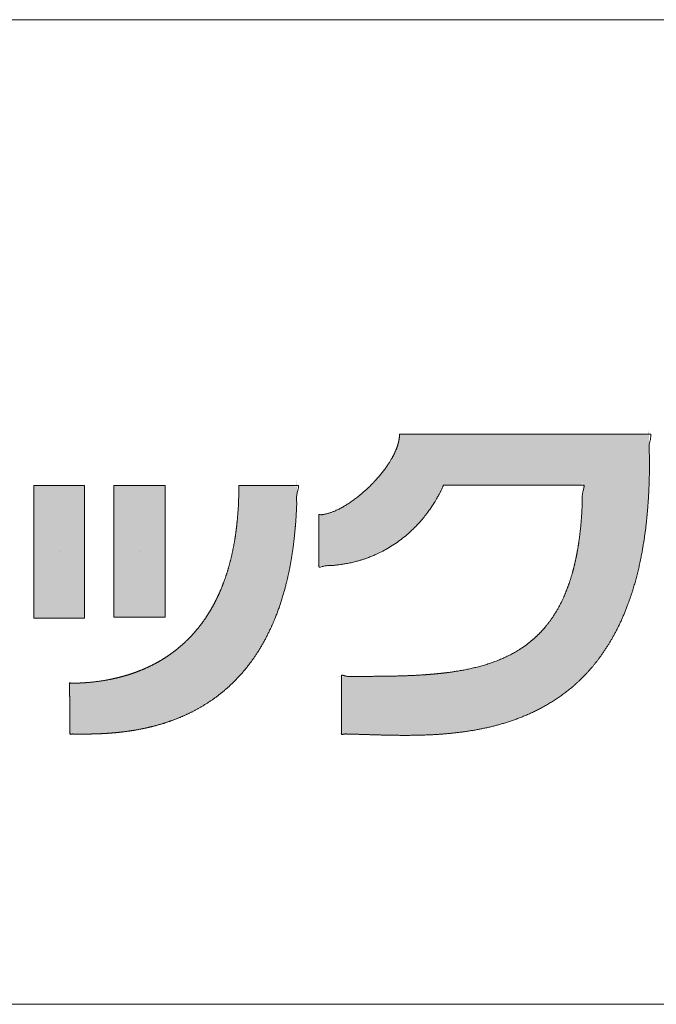
# Model space of a CAD drawing. Units: millimetres. Extents: x 2522 to 2813, y 3174 to 3379.
# Drawn here: x 2771 to 2778, y 3174 to 3184 of the extents above; entities that cross this region are included whole.
import ezdxf

# ---------------------------------------------------------------- set-up
doc = ezdxf.new("R2010")
doc.units = ezdxf.units.MM
doc.layers.add('レイヤ－ 1', color=7, linetype='Continuous', lineweight=18)
doc.layers.add('一般', color=7, linetype='Continuous', lineweight=5)

# ---------------------------------------------------------------- blocks, each defined once
blk = doc.blocks.new('block 3')
at = {"layer": 'レイヤ－ 1'}
blk.add_line((-3358.19, -136.65), (-3358.19, -136.65), dxfattribs=at)
at = {"layer": 'レイヤ－ 1', "flags": 128}
blk.add_lwpolyline([(-3333.33, -201.61), (-3333.33, -71.68), (-3383.06, -71.68), (-3383.06, -201.61), (-3333.33, -201.61)], dxfattribs=at)
at = {"layer": 'レイヤ－ 1', "color": 7, "linetype": 'Continuous'}
blk.add_solid([(-3333.33, -201.61), (-3333.33, -71.68), (-3383.06, -201.61), (-3383.06, -71.68)], dxfattribs=at)
blk = doc.blocks.new('block 4')
at = {"layer": 'レイヤ－ 1'}
blk.add_line((-3279.57, -136.2), (-3279.57, -136.2), dxfattribs=at)
at = {"layer": 'レイヤ－ 1', "flags": 128}
blk.add_lwpolyline([(-3254.48, -200.72), (-3254.48, -71.68), (-3304.66, -71.68), (-3304.66, -200.72), (-3254.48, -200.72)], dxfattribs=at)
at = {"layer": 'レイヤ－ 1', "color": 7, "linetype": 'Continuous'}
blk.add_solid([(-3254.48, -200.72), (-3254.48, -71.68), (-3304.66, -200.72), (-3304.66, -71.68)], dxfattribs=at)
blk = doc.blocks.new('グループ-1')
at = {"layer": 'レイヤ－ 1', "linetype": 'Continuous', "lineweight": 0}
for points in [[(10820.08, -9687.01), (10820.88, -9687.01), (10821.91, -9687.01), (10823.19, -9687.01), (10824.71, -9687.01), (10826.47, -9687.01), (10828.47, -9687.01), (10830.72, -9687.01), (10833.21, -9687.01), (10835.84, -9687.01), (10838.51, -9687.01), (10841.21, -9687.01), (10843.96, -9687.01), (10846.74, -9687.01), (10849.56, -9687.01), (10852.42, -9687.01), (10855.32, -9687.01), (10858.28, -9687.01), (10861.31, -9687.01), (10864.41, -9687.01), (10867.59, -9687.01), (10870.85, -9687.01), (10874.18, -9687.01), (10877.59, -9687.01), (10881.07, -9687.01), (10884.61, -9687.01), (10888.2, -9687.01), (10891.83, -9687.01), (10895.51, -9687.01), (10899.23, -9687.01), (10903, -9687.01), (10906.81, -9687.01), (10910.67, -9687.01), (10914.56, -9687.01), (10918.46, -9687.01), (10922.38, -9687.01), (10926.31, -9687.01), (10930.26, -9687.01), (10934.23, -9687.01), (10938.2, -9687.01), (10942.2, -9687.01), (10946.19, -9687.01), (10950.17, -9687.01), (10954.13, -9687.01), (10958.08, -9687.01), (10962.02, -9687.01), (10965.93, -9687.01), (10969.84, -9687.01), (10973.73, -9687.01), (10977.58, -9687.01), (10981.4, -9687.01), (10985.16, -9687.01), (10988.89, -9687.01), (10992.57, -9687.01), (10996.2, -9687.01), (10999.78, -9687.01), (11003.33, -9687.01), (11006.81, -9687.01), (11010.22, -9687.01), (11013.55, -9687.01), (11016.8, -9687.01), (11019.98, -9687.01), (11023.09, -9687.01), (11026.12, -9687), (11029.07, -9687), (11031.91, -9687), (11034.57, -9687), (11037.06, -9687), (11039.38, -9687), (11041.52, -9687.01), (11043.5, -9687.01), (11045.31, -9687.02), (11046.94, -9687.02), (11048.44, -9687.03), (11049.84, -9687.03), (11051.15, -9687.02), (11052.36, -9687.01), (11053.47, -9686.99), (11054.49, -9686.97), (11055.41, -9686.94), (11056.23, -9686.91), (11056.98, -9686.89), (11057.7, -9686.9), (11058.39, -9686.94), (11059.04, -9687.01), (11059.66, -9687.12), (11060.24, -9687.25), (11060.79, -9687.42), (11061.3, -9687.62), (11061.78, -9687.75), (11062.2, -9687.7), (11062.58, -9687.49), (11062.91, -9687.09), (11063.19, -9686.53), (11063.42, -9685.79), (11063.6, -9684.88), (11063.74, -9683.8), (11063.85, -9683.01), (11063.96, -9683), (11064.07, -9683.75), (11064.18, -9685.28), (11064.29, -9687.57), (11064.39, -9690.64), (11064.49, -9694.48), (11064.6, -9699.08), (11064.68, -9703.98), (11064.75, -9708.68), (11064.78, -9713.2), (11064.79, -9717.52), (11064.77, -9721.65), (11064.72, -9725.59), (11064.65, -9729.33), (11064.55, -9732.89), (11064.43, -9736.34), (11064.28, -9739.77), (11064.12, -9743.19), (11063.94, -9746.6), (11063.74, -9749.99), (11063.51, -9753.37), (11063.27, -9756.73), (11063.01, -9760.07), (11062.7, -9763.59), (11062.32, -9767.44), (11061.86, -9771.64), (11061.32, -9776.19), (11060.72, -9781.08), (11060.03, -9786.32), (11059.28, -9791.91), (11058.44, -9797.84), (11057.44, -9804.07), (11056.18, -9810.56), (11054.65, -9817.32), (11052.86, -9824.33), (11050.8, -9831.61), (11048.48, -9839.14), (11045.9, -9846.94), (11043.06, -9855), (11039.95, -9863.06), (11036.58, -9870.86), (11032.94, -9878.41), (11029.04, -9885.7), (11024.87, -9892.73), (11020.44, -9899.51), (11015.74, -9906.03), (11010.78, -9912.3), (11005.62, -9918.27), (11000.32, -9923.93), (10994.89, -9929.27), (10989.31, -9934.28), (10983.6, -9938.98), (10977.76, -9943.36), (10971.77, -9947.41), (10965.65, -9951.15), (10959.43, -9954.61), (10953.14, -9957.83), (10946.79, -9960.81), (10940.37, -9963.56), (10933.9, -9966.06), (10927.35, -9968.33), (10920.75, -9970.36), (10914.08, -9972.16), (10907.38, -9973.75), (10900.69, -9975.19), (10894.01, -9976.48), (10887.35, -9977.6), (10880.69, -9978.57), (10874.04, -9979.39), (10867.4, -9980.04), (10860.78, -9980.55), (10854.24, -9980.93), (10847.88, -9981.25), (10841.69, -9981.5), (10835.68, -9981.68), (10829.85, -9981.79), (10824.18, -9981.82), (10818.7, -9981.79), (10813.38, -9981.69), (10808.33, -9981.56), (10803.62, -9981.43), (10799.25, -9981.32), (10795.22, -9981.21), (10791.53, -9981.11), (10788.19, -9981.01), (10785.18, -9980.93), (10782.52, -9980.85), (10780.07, -9980.78), (10777.71, -9980.71), (10775.44, -9980.66), (10773.25, -9980.61), (10771.15, -9980.58), (10769.14, -9980.55), (10767.22, -9980.52), (10765.38, -9980.51), (10763.75, -9980.5), (10762.43, -9980.47), (10761.43, -9980.43), (10760.75, -9980.38), (10760.39, -9980.31), (10760.35, -9980.24), (10760.62, -9980.15), (10761.22, -9980.05), (10761.91, -9979.93), (10762.49, -9979.77), (10762.96, -9979.57), (10763.32, -9979.34), (10763.56, -9979.07), (10763.69, -9978.77), (10763.71, -9978.43), (10763.62, -9978.06), (10763.47, -9977.65), (10763.35, -9977.22), (10763.26, -9976.77), (10763.18, -9976.29), (10763.13, -9975.79), (10763.1, -9975.26), (10763.09, -9974.71), (10763.11, -9974.14), (10763.13, -9973.52), (10763.15, -9972.84), (10763.17, -9972.09), (10763.18, -9971.27), (10763.19, -9970.39), (10763.2, -9969.44), (10763.2, -9968.43), (10763.2, -9967.35), (10763.19, -9966.19), (10763.19, -9964.95), (10763.19, -9963.63), (10763.18, -9962.22), (10763.18, -9960.73), (10763.18, -9959.15), (10763.18, -9957.49), (10763.18, -9955.74), (10763.18, -9953.96), (10763.19, -9952.19), (10763.19, -9950.44), (10763.2, -9948.69), (10763.21, -9946.96), (10763.22, -9945.24), (10763.23, -9943.54), (10763.24, -9941.84), (10763.25, -9940.2), (10763.25, -9938.67), (10763.25, -9937.23), (10763.24, -9935.89), (10763.22, -9934.66), (10763.2, -9933.52), (10763.17, -9932.48), (10763.13, -9931.55), (10763.1, -9930.69), (10763.1, -9929.9), (10763.13, -9929.17), (10763.19, -9928.5), (10763.28, -9927.89), (10763.4, -9927.35), (10763.54, -9926.86), (10763.71, -9926.44), (10763.83, -9926.06), (10763.8, -9925.72), (10763.62, -9925.42), (10763.31, -9925.15), (10762.85, -9924.91), (10762.24, -9924.71), (10761.49, -9924.54), (10760.6, -9924.41), (10759.89, -9924.3), (10759.68, -9924.21), (10759.97, -9924.13), (10760.77, -9924.07), (10762.08, -9924.03), (10763.89, -9924), (10766.2, -9923.99), (10769.01, -9923.99), (10772.02, -9924), (10774.91, -9924.01), (10777.68, -9924.02), (10780.33, -9924.02), (10782.86, -9924.02), (10785.27, -9924.02), (10787.55, -9924.02), (10789.72, -9924.01), (10791.9, -9924), (10794.21, -9923.99), (10796.65, -9923.97), (10799.23, -9923.95), (10801.94, -9923.93), (10804.79, -9923.9), (10807.77, -9923.86), (10810.88, -9923.83), (10814.24, -9923.77), (10817.95, -9923.68), (10822.02, -9923.56), (10826.43, -9923.41), (10831.2, -9923.22), (10836.32, -9923), (10841.8, -9922.75), (10847.62, -9922.46), (10853.67, -9922.07), (10859.82, -9921.5), (10866.07, -9920.74), (10872.42, -9919.81), (10878.87, -9918.69), (10885.41, -9917.39), (10892.06, -9915.91), (10898.8, -9914.25), (10905.49, -9912.35), (10911.99, -9910.18), (10918.29, -9907.72), (10924.4, -9904.98), (10930.3, -9901.96), (10936.01, -9898.66), (10941.52, -9895.08), (10946.84, -9891.21), (10951.91, -9887.06), (10956.68, -9882.63), (10961.17, -9877.92), (10965.35, -9872.93), (10969.25, -9867.65), (10972.85, -9862.1), (10976.15, -9856.26), (10979.16, -9850.14), (10981.9, -9843.96), (10984.37, -9837.92), (10986.58, -9832.02), (10988.54, -9826.26), (10990.23, -9820.66), (10991.67, -9815.19), (10992.84, -9809.87), (10993.76, -9804.69), (10994.51, -9799.74), (10995.19, -9795.08), (10995.8, -9790.73), (10996.35, -9786.67), (10996.83, -9782.91), (10997.24, -9779.46), (10997.58, -9776.3), (10997.85, -9773.44), (10998.08, -9770.66), (10998.29, -9767.72), (10998.48, -9764.62), (10998.65, -9761.38), (10998.81, -9757.98), (10998.95, -9754.42), (10999.06, -9750.71), (10999.16, -9746.84), (10999.24, -9743.2), (10999.28, -9740.16), (10999.3, -9737.71), (10999.29, -9735.86), (10999.24, -9734.6), (10999.17, -9733.95), (10999.07, -9733.89), (10998.94, -9734.43), (10998.78, -9735.2), (10998.58, -9735.85), (10998.35, -9736.38), (10998.07, -9736.78), (10997.76, -9737.07), (10997.42, -9737.22), (10997.04, -9737.26), (10996.62, -9737.17), (10996.14, -9737.03), (10995.59, -9736.91), (10994.97, -9736.82), (10994.27, -9736.74), (10993.5, -9736.69), (10992.65, -9736.66), (10991.73, -9736.66), (10990.74, -9736.67), (10989.64, -9736.7), (10988.39, -9736.72), (10987.01, -9736.73), (10985.49, -9736.75), (10983.83, -9736.76), (10982.02, -9736.76), (10980.08, -9736.76), (10978, -9736.76), (10975.82, -9736.76), (10973.58, -9736.75), (10971.27, -9736.75), (10968.91, -9736.75), (10966.48, -9736.75), (10963.99, -9736.75), (10961.44, -9736.75), (10958.83, -9736.74), (10956.17, -9736.74), (10953.49, -9736.74), (10950.78, -9736.74), (10948.05, -9736.74), (10945.29, -9736.74), (10942.5, -9736.74), (10939.69, -9736.74), (10936.85, -9736.74), (10934, -9736.74), (10931.17, -9736.74), (10928.33, -9736.74), (10925.51, -9736.74), (10922.7, -9736.74), (10919.9, -9736.74), (10917.1, -9736.74), (10914.31, -9736.74), (10911.55, -9736.74), (10908.84, -9736.74), (10906.17, -9736.74), (10903.54, -9736.74), (10900.95, -9736.74), (10898.41, -9736.74), (10895.91, -9736.74), (10893.46, -9736.74), (10891.04, -9736.74), (10888.63, -9736.74), (10886.25, -9736.74), (10883.88, -9736.74), (10881.53, -9736.74), (10879.2, -9736.74), (10876.89, -9736.74), (10874.59, -9736.74), (10872.42, -9736.74), (10870.45, -9736.74), (10868.69, -9736.74), (10867.15, -9736.74), (10865.82, -9736.74), (10864.7, -9736.74), (10863.79, -9736.74), (10863.09, -9736.74), (10862.89, -9737.36), (10862.58, -9738.14), (10862.17, -9739.08), (10861.66, -9740.18), (10861.05, -9741.43), (10860.33, -9742.85), (10859.52, -9744.44), (10858.61, -9746.18), (10857.62, -9748), (10856.59, -9749.83), (10855.52, -9751.67), (10854.41, -9753.51), (10853.25, -9755.35), (10852.06, -9757.2), (10850.82, -9759.06), (10849.54, -9760.92), (10848.2, -9762.8), (10846.78, -9764.69), (10845.3, -9766.6), (10843.74, -9768.52), (10842.11, -9770.47), (10840.4, -9772.43), (10838.63, -9774.41), (10836.78, -9776.41), (10834.85, -9778.4), (10832.84, -9780.38), (10830.75, -9782.34), (10828.58, -9784.29), (10826.33, -9786.22), (10824, -9788.13), (10821.58, -9790.02), (10819.09, -9791.9), (10816.51, -9793.74), (10813.84, -9795.52), (10811.08, -9797.26), (10808.22, -9798.94), (10805.28, -9800.57), (10802.24, -9802.14), (10799.11, -9803.66), (10795.89, -9805.13), (10792.64, -9806.52), (10789.44, -9807.79), (10786.29, -9808.96), (10783.18, -9810.01), (10780.12, -9810.95), (10777.1, -9811.77), (10774.12, -9812.49), (10771.19, -9813.09), (10768.28, -9813.61), (10765.39, -9814.08), (10762.49, -9814.5), (10759.6, -9814.86), (10756.72, -9815.17), (10753.84, -9815.44), (10750.97, -9815.65), (10748.1, -9815.81), (10745.46, -9815.92), (10743.26, -9816), (10741.51, -9816.05), (10740.19, -9816.05), (10739.32, -9816.03), (10738.89, -9815.96), (10738.91, -9815.86), (10739.37, -9815.73), (10739.99, -9815.56), (10740.52, -9815.36), (10740.95, -9815.13), (10741.28, -9814.87), (10741.51, -9814.57), (10741.63, -9814.24), (10741.66, -9813.89), (10741.58, -9813.5), (10741.47, -9813.08), (10741.37, -9812.63), (10741.29, -9812.17), (10741.23, -9811.67), (10741.19, -9811.15), (10741.16, -9810.61), (10741.16, -9810.04), (10741.17, -9809.45), (10741.19, -9808.81), (10741.21, -9808.1), (10741.22, -9807.33), (10741.23, -9806.49), (10741.24, -9805.59), (10741.24, -9804.62), (10741.24, -9803.58), (10741.24, -9802.48), (10741.24, -9801.31), (10741.23, -9800.05), (10741.23, -9798.72), (10741.23, -9797.32), (10741.23, -9795.84), (10741.23, -9794.28), (10741.23, -9792.64), (10741.23, -9790.93), (10741.23, -9789.19), (10741.22, -9787.49), (10741.22, -9785.81), (10741.21, -9784.16), (10741.2, -9782.53), (10741.19, -9780.94), (10741.18, -9779.38), (10741.17, -9777.84), (10741.16, -9776.38), (10741.15, -9775.02), (10741.16, -9773.78), (10741.17, -9772.65), (10741.19, -9771.63), (10741.21, -9770.73), (10741.25, -9769.93), (10741.29, -9769.24), (10741.32, -9768.65), (10741.32, -9768.12), (10741.28, -9767.65), (10741.22, -9767.25), (10741.12, -9766.91), (10741, -9766.64), (10740.84, -9766.44), (10740.65, -9766.29), (10740.53, -9766.19), (10740.59, -9766.08), (10740.82, -9765.97), (10741.23, -9765.87), (10741.82, -9765.76), (10742.58, -9765.66), (10743.52, -9765.55), (10744.63, -9765.45), (10745.83, -9765.32), (10747.01, -9765.16), (10748.18, -9764.96), (10749.33, -9764.72), (10750.47, -9764.44), (10751.59, -9764.12), (10752.7, -9763.76), (10753.8, -9763.36), (10754.93, -9762.9), (10756.15, -9762.38), (10757.45, -9761.79), (10758.85, -9761.14), (10760.33, -9760.41), (10761.9, -9759.62), (10763.56, -9758.75), (10765.31, -9757.82), (10767.14, -9756.79), (10769.04, -9755.64), (10771.01, -9754.36), (10773.05, -9752.96), (10775.17, -9751.43), (10777.36, -9749.77), (10779.63, -9747.99), (10781.96, -9746.08), (10784.31, -9744.09), (10786.62, -9742.05), (10788.89, -9739.97), (10791.11, -9737.83), (10793.29, -9735.65), (10795.43, -9733.42), (10797.52, -9731.15), (10799.57, -9728.83), (10801.56, -9726.48), (10803.46, -9724.12), (10805.27, -9721.75), (10807, -9719.37), (10808.65, -9716.98), (10810.21, -9714.58), (10811.69, -9712.17), (10813.08, -9709.75), (10814.37, -9707.31), (10815.54, -9704.83), (10816.59, -9702.3), (10817.53, -9699.74), (10818.34, -9697.14), (10819.04, -9694.49), (10819.62, -9691.81), (10820.08, -9689.09)], [(10662.83, -9737.19), (10663.03, -9737.19), (10663.28, -9737.19), (10663.57, -9737.19), (10663.9, -9737.19), (10664.28, -9737.19), (10664.69, -9737.19), (10665.15, -9737.19), (10665.65, -9737.19), (10666.22, -9737.19), (10666.89, -9737.19), (10667.66, -9737.19), (10668.53, -9737.19), (10669.5, -9737.19), (10670.57, -9737.19), (10671.74, -9737.19), (10673.01, -9737.19), (10674.35, -9737.19), (10675.72, -9737.19), (10677.14, -9737.19), (10678.59, -9737.19), (10680.09, -9737.19), (10681.62, -9737.19), (10683.19, -9737.19), (10684.8, -9737.19), (10686.42, -9737.19), (10688.05, -9737.19), (10689.68, -9737.19), (10691.31, -9737.19), (10692.94, -9737.18), (10694.57, -9737.18), (10696.2, -9737.18), (10697.82, -9737.17), (10699.41, -9737.17), (10700.92, -9737.17), (10702.34, -9737.17), (10703.69, -9737.17), (10704.95, -9737.18), (10706.13, -9737.19), (10707.23, -9737.2), (10708.25, -9737.21), (10709.2, -9737.22), (10710.09, -9737.22), (10710.93, -9737.21), (10711.7, -9737.19), (10712.42, -9737.16), (10713.08, -9737.12), (10713.68, -9737.08), (10714.22, -9737.02), (10714.73, -9736.99), (10715.21, -9737), (10715.66, -9737.07), (10716.1, -9737.19), (10716.51, -9737.36), (10716.9, -9737.59), (10717.27, -9737.86), (10717.62, -9738.19), (10717.94, -9738.41), (10718.23, -9738.37), (10718.5, -9738.06), (10718.75, -9737.48), (10718.96, -9736.65), (10719.15, -9735.54), (10719.32, -9734.18), (10719.46, -9732.54), (10719.57, -9731.18), (10719.66, -9730.61), (10719.72, -9730.83), (10719.76, -9731.85), (10719.76, -9733.67), (10719.75, -9736.28), (10719.7, -9739.69), (10719.63, -9743.89), (10719.54, -9748.38), (10719.44, -9752.64), (10719.31, -9756.67), (10719.17, -9760.46), (10719.02, -9764.03), (10718.85, -9767.37), (10718.66, -9770.48), (10718.46, -9773.37), (10718.22, -9776.29), (10717.92, -9779.53), (10717.56, -9783.08), (10717.14, -9786.94), (10716.66, -9791.12), (10716.12, -9795.61), (10715.52, -9800.42), (10714.86, -9805.54), (10714.11, -9810.81), (10713.24, -9816.06), (10712.24, -9821.3), (10711.11, -9826.53), (10709.85, -9831.75), (10708.47, -9836.95), (10706.97, -9842.13), (10705.33, -9847.3), (10703.64, -9852.36), (10701.94, -9857.21), (10700.23, -9861.84), (10698.53, -9866.26), (10696.82, -9870.46), (10695.11, -9874.46), (10693.39, -9878.24), (10691.68, -9881.8), (10689.94, -9885.23), (10688.17, -9888.57), (10686.36, -9891.84), (10684.51, -9895.03), (10682.62, -9898.14), (10680.7, -9901.18), (10678.74, -9904.14), (10676.75, -9907.02), (10674.65, -9909.9), (10672.37, -9912.84), (10669.93, -9915.86), (10667.31, -9918.96), (10664.52, -9922.12), (10661.56, -9925.35), (10658.43, -9928.65), (10655.12, -9932.03), (10651.71, -9935.35), (10648.25, -9938.5), (10644.74, -9941.47), (10641.19, -9944.27), (10637.58, -9946.9), (10633.93, -9949.35), (10630.24, -9951.63), (10626.49, -9953.74), (10622.72, -9955.72), (10618.95, -9957.64), (10615.16, -9959.48), (10611.37, -9961.25), (10607.57, -9962.95), (10603.77, -9964.57), (10599.96, -9966.13), (10596.15, -9967.61), (10592.26, -9969.02), (10588.26, -9970.35), (10584.13, -9971.59), (10579.88, -9972.74), (10575.5, -9973.82), (10571, -9974.81), (10566.37, -9975.71), (10561.62, -9976.53), (10556.89, -9977.27), (10552.33, -9977.93), (10547.93, -9978.5), (10543.7, -9979), (10539.63, -9979.4), (10535.72, -9979.73), (10531.99, -9979.97), (10528.41, -9980.13), (10525.05, -9980.24), (10521.94, -9980.33), (10519.08, -9980.4), (10516.47, -9980.46), (10514.11, -9980.51), (10512, -9980.54), (10510.15, -9980.55), (10508.55, -9980.54), (10507.1, -9980.53), (10505.72, -9980.52), (10504.4, -9980.51), (10503.14, -9980.5), (10501.95, -9980.5), (10500.82, -9980.49), (10499.76, -9980.49), (10498.76, -9980.5), (10497.87, -9980.49), (10497.16, -9980.47), (10496.62, -9980.45), (10496.24, -9980.4), (10496.04, -9980.35), (10496.01, -9980.28), (10496.15, -9980.21), (10496.46, -9980.11), (10496.83, -9980), (10497.13, -9979.86), (10497.38, -9979.68), (10497.56, -9979.48), (10497.69, -9979.24), (10497.76, -9978.97), (10497.76, -9978.67), (10497.71, -9978.34), (10497.63, -9977.97), (10497.57, -9977.54), (10497.51, -9977.06), (10497.47, -9976.52), (10497.44, -9975.92), (10497.41, -9975.27), (10497.4, -9974.57), (10497.4, -9973.81), (10497.41, -9972.98), (10497.41, -9972.06), (10497.41, -9971.06), (10497.41, -9969.97), (10497.4, -9968.79), (10497.4, -9967.52), (10497.38, -9966.16), (10497.37, -9964.72), (10497.36, -9963.23), (10497.34, -9961.73), (10497.32, -9960.22), (10497.31, -9958.69), (10497.29, -9957.16), (10497.28, -9955.61), (10497.26, -9954.05), (10497.25, -9952.49), (10497.23, -9950.95), (10497.22, -9949.49), (10497.21, -9948.1), (10497.2, -9946.79), (10497.19, -9945.55), (10497.18, -9944.39), (10497.17, -9943.3), (10497.16, -9942.28), (10497.16, -9941.34), (10497.15, -9940.45), (10497.14, -9939.62), (10497.13, -9938.84), (10497.12, -9938.12), (10497.1, -9937.46), (10497.09, -9936.86), (10497.07, -9936.32), (10497.06, -9935.81), (10497.06, -9935.33), (10497.07, -9934.87), (10497.09, -9934.42), (10497.12, -9934), (10497.15, -9933.6), (10497.2, -9933.23), (10497.26, -9932.87), (10497.29, -9932.54), (10497.28, -9932.24), (10497.22, -9931.97), (10497.11, -9931.73), (10496.96, -9931.53), (10496.75, -9931.35), (10496.49, -9931.21), (10496.19, -9931.09), (10495.94, -9931), (10495.85, -9930.92), (10495.91, -9930.86), (10496.13, -9930.8), (10496.51, -9930.76), (10497.05, -9930.73), (10497.75, -9930.71), (10498.6, -9930.71), (10499.57, -9930.7), (10500.61, -9930.7), (10501.72, -9930.68), (10502.9, -9930.66), (10504.16, -9930.64), (10505.48, -9930.61), (10506.88, -9930.57), (10508.35, -9930.53), (10509.91, -9930.47), (10511.58, -9930.37), (10513.38, -9930.23), (10515.28, -9930.07), (10517.31, -9929.86), (10519.45, -9929.63), (10521.7, -9929.35), (10524.08, -9929.04), (10526.48, -9928.71), (10528.86, -9928.35), (10531.19, -9927.98), (10533.48, -9927.58), (10535.74, -9927.17), (10537.95, -9926.73), (10540.13, -9926.27), (10542.27, -9925.8), (10544.4, -9925.3), (10546.53, -9924.76), (10548.69, -9924.18), (10550.85, -9923.57), (10553.03, -9922.93), (10555.22, -9922.25), (10557.42, -9921.53), (10559.64, -9920.78), (10561.86, -9919.99), (10564.09, -9919.16), (10566.32, -9918.28), (10568.55, -9917.36), (10570.79, -9916.4), (10573.02, -9915.39), (10575.26, -9914.34), (10577.51, -9913.25), (10579.75, -9912.1), (10581.98, -9910.91), (10584.21, -9909.67), (10586.43, -9908.38), (10588.64, -9907.03), (10590.85, -9905.64), (10593.05, -9904.19), (10595.24, -9902.69), (10597.42, -9901.14), (10599.58, -9899.52), (10601.72, -9897.85), (10603.85, -9896.12), (10605.96, -9894.34), (10608.05, -9892.49), (10610.13, -9890.58), (10612.19, -9888.62), (10614.22, -9886.59), (10616.23, -9884.49), (10618.21, -9882.33), (10620.17, -9880.1), (10622.09, -9877.81), (10623.99, -9875.45), (10625.86, -9873.02), (10627.71, -9870.52), (10629.52, -9867.96), (10631.3, -9865.32), (10633.03, -9862.61), (10634.73, -9859.82), (10636.4, -9856.95), (10638.02, -9854.01), (10639.61, -9851), (10641.16, -9847.92), (10642.71, -9844.63), (10644.28, -9841.04), (10645.88, -9837.12), (10647.51, -9832.89), (10649.17, -9828.34), (10650.86, -9823.48), (10652.57, -9818.3), (10654.31, -9812.8), (10655.98, -9806.76), (10657.48, -9799.94), (10658.8, -9792.34), (10659.95, -9783.97), (10660.93, -9774.81), (10661.73, -9764.88), (10662.37, -9754.17), (10662.83, -9742.69)]]:
    blk.add_hatch(color=7, dxfattribs=at).paths.add_polyline_path(points)
at = {"layer": 'レイヤ－ 1'}
for points, knots in [([(10820.08, -9687.01), (10908.73, -9687.01), (10997.38, -9687.01), (11029.11, -9687.01), (11060.84, -9687.01), (11063.52, -9687.01), (11064.01, -9687.01), (11067.02, -9687), (11064.01, -9698.73), (11064.91, -9708.84), (11064.79, -9719.55), (11064.64, -9729.85), (11064.29, -9739.89), (11063.54, -9754.36), (11062.28, -9768.42), (11060.83, -9781.73), (11058.87, -9794.63), (11057.43, -9802.87), (11055.1, -9814.72), (11052.28, -9826.15), (11049.33, -9836.96), (11044.83, -9850.65), (11039.85, -9863.46), (11034.39, -9875.42), (11028.5, -9886.56), (11022.19, -9896.91), (11015.49, -9906.49), (11008.43, -9915.33), (11001.03, -9923.47), (10993.32, -9930.93), (10985.32, -9937.74), (10977.07, -9943.92), (10968.58, -9949.51), (10959.89, -9954.54), (10951.01, -9959.03), (10941.98, -9963.01), (10932.81, -9966.52), (10923.55, -9969.58), (10914.2, -9972.21), (10904.8, -9974.46), (10895.38, -9976.34), (10885.95, -9977.89), (10876.54, -9979.13), (10867.19, -9980.09), (10857.91, -9980.81), (10848.73, -9981.31), (10839.67, -9981.61), (10830.77, -9981.76), (10822.04, -9981.77), (10813.52, -9981.67), (10805.23, -9981.5), (10797.19, -9981.28), (10789.43, -9981.04), (10781.97, -9980.81), (10776.56, -9980.67), (10773.09, -9980.58), (10769.66, -9980.56), (10766.6, -9980.29), (10763.18, -9981.26), (10763.18, -9980.34), (10763.18, -9953.62), (10763.18, -9926.31), (10763.18, -9924.15), (10763.18, -9922.48), (10769.75, -9924.39), (10775.49, -9923.96), (10781.69, -9924.03), (10787.76, -9924.01), (10796.78, -9923.98), (10808.65, -9923.86), (10820.32, -9923.61), (10828.94, -9923.3), (10837.38, -9922.93), (10848.45, -9922.21), (10856.6, -9921.48), (10864.55, -9920.65), (10872.38, -9919.58), (10880.01, -9918.39), (10889.93, -9916.44), (10899.52, -9914.07), (10908.78, -9911.26), (10917.68, -9907.97), (10926.21, -9904.15), (10934.35, -9899.78), (10942.1, -9894.8), (10949.42, -9889.18), (10954.56, -9884.49), (10959.59, -9879.48), (10964.21, -9873.99), (10968.72, -9868.13), (10972.79, -9861.79), (10976.76, -9855.01), (10980.27, -9847.76), (10982.5, -9842.65), (10984.61, -9837.32), (10986.58, -9831.76), (10988.42, -9825.97), (10990.13, -9819.95), (10991.69, -9813.68), (10993.12, -9807.17), (10994.4, -9800.4), (10995.54, -9793.38), (10996.53, -9786.1), (10997.37, -9778.55), (10998.07, -9770.73), (10998.6, -9762.66), (10999.09, -9754.19), (10998.72, -9746.13), (11001.51, -9736.73), (10999.04, -9736.75), (10998.25, -9736.74), (10930.67, -9736.74), (10863.09, -9736.74), (10863.04, -9736.89), (10862.57, -9738.07), (10861.6, -9740.28), (10860.31, -9742.99), (10858.59, -9746.34), (10856.41, -9750.26), (10852.21, -9757.22), (10846.96, -9764.48), (10842.77, -9769.75), (10838.04, -9775.12), (10832.74, -9780.53), (10826.84, -9785.86), (10820.35, -9791.04), (10813.22, -9795.98), (10805.45, -9800.59), (10799.2, -9803.69), (10792.55, -9806.67), (10785.53, -9809.17), (10780.63, -9810.7), (10772.91, -9812.76), (10764.84, -9814.23), (10759.22, -9815.01), (10753.33, -9815.66), (10747.74, -9815.6), (10741.22, -9817.58), (10741.23, -9815.78), (10741.23, -9768.56), (10741.23, -9766.2), (10741.23, -9765.98), (10741.22, -9765.4), (10743.3, -9765.93), (10745.16, -9765.56), (10747.24, -9765.23), (10750.47, -9764.46), (10753.73, -9763.34), (10757.16, -9762), (10761.79, -9759.78), (10766.51, -9757.15), (10771.28, -9754.13), (10776.05, -9750.76), (10780.79, -9747.09), (10787.81, -9741.14), (10794.37, -9734.59), (10798.54, -9730.05), (10802.47, -9725.39), (10806.12, -9720.64), (10809.44, -9715.84), (10811.67, -9712.2), (10813.71, -9708.64), (10815.47, -9705.03), (10817.01, -9701.53), (10818.22, -9698.02), (10818.88, -9695.74), (10819.41, -9693.49), (10819.79, -9691.29), (10820.08, -9688.61), (10820.08, -9687.01)], [0, 0, 0, 0.130843, 0.130843, 0.177676, 0.177676, 0.181634, 0.185592, 0.18955, 0.193509, 0.197467, 0.201425, 0.205383, 0.209341, 0.2133, 0.217258, 0.221216, 0.225174, 0.229132, 0.233091, 0.237049, 0.241007, 0.244965, 0.248923, 0.252881, 0.25684, 0.260798, 0.264756, 0.268714, 0.272672, 0.276631, 0.280589, 0.284547, 0.288505, 0.292463, 0.296422, 0.30038, 0.304338, 0.308296, 0.312254, 0.316213, 0.320171, 0.324129, 0.328087, 0.332045, 0.336004, 0.339962, 0.34392, 0.347878, 0.351836, 0.355795, 0.359753, 0.363711, 0.367669, 0.371627, 0.375586, 0.379544, 0.383502, 0.38746, 0.391418, 0.395377, 0.399423, 0.403558, 0.407692, 0.411827, 0.415962, 0.420097, 0.424231, 0.428366, 0.432501, 0.436636, 0.44077, 0.444905, 0.44904, 0.453175, 0.457309, 0.461444, 0.465579, 0.469714, 0.473848, 0.477983, 0.482118, 0.486252, 0.490387, 0.494522, 0.498657, 0.502791, 0.506926, 0.511061, 0.515196, 0.51933, 0.523465, 0.5276, 0.531735, 0.535869, 0.540004, 0.544139, 0.548274, 0.552408, 0.556543, 0.560678, 0.564812, 0.568947, 0.573082, 0.577217, 0.581351, 0.585486, 0.589621, 0.593756, 0.59789, 0.602025, 0.602025, 0.952993, 0.952993, 0.953826, 0.954658, 0.955491, 0.956324, 0.957157, 0.957989, 0.958822, 0.959655, 0.960488, 0.96132, 0.962153, 0.962986, 0.963818, 0.964651, 0.965484, 0.966317, 0.967149, 0.967982, 0.968815, 0.969648, 0.97048, 0.971313, 0.972146, 0.972979, 0.973811, 0.974644, 0.975477, 0.976309, 0.977142, 0.977975, 0.978808, 0.97964, 0.980473, 0.981306, 0.982139, 0.982971, 0.983804, 0.984637, 0.985469, 0.986302, 0.987135, 0.987968, 0.9888, 0.989633, 0.990466, 0.991299, 0.992131, 0.992964, 0.993797, 0.994629, 0.995462, 0.996295, 0.997128, 0.99796, 0.998793, 1, 1, 1]), ([(10662.83, -9737.19), (10691.05, -9737.19), (10719.48, -9737.19), (10721.94, -9737.19), (10719.15, -9746.57), (10719.54, -9754.66), (10719.08, -9763.24), (10718.59, -9771.49), (10717.95, -9779.54), (10716.82, -9791.16), (10715.26, -9802.45), (10714.11, -9809.68), (10712.22, -9820.11), (10709.94, -9830.2), (10707.54, -9839.77), (10703.87, -9851.95), (10699.8, -9863.4), (10695.35, -9874.16), (10690.54, -9884.24), (10685.4, -9893.66), (10679.96, -9902.45), (10674.22, -9910.62), (10668.23, -9918.21), (10662.01, -9925.23), (10655.58, -9931.7), (10648.96, -9937.65), (10642.18, -9943.09), (10635.26, -9948.06), (10628.24, -9952.56), (10621.13, -9956.64), (10613.96, -9960.29), (10606.75, -9963.56), (10599.52, -9966.45), (10592.31, -9969), (10585.14, -9971.22), (10578.02, -9973.14), (10570.99, -9974.78), (10564.07, -9976.16), (10557.28, -9977.3), (10550.65, -9978.22), (10544.21, -9978.96), (10537.97, -9979.52), (10531.96, -9979.93), (10526.21, -9980.21), (10520.74, -9980.39), (10515.57, -9980.49), (10510.73, -9980.52), (10507.3, -9980.52), (10505.14, -9980.51), (10503.09, -9980.49), (10501.11, -9980.5), (10499.39, -9980.37), (10497.5, -9980.9), (10497.5, -9980.38), (10497.5, -9980.03), (10497.39, -9968.07), (10497.28, -9955.82), (10497.17, -9943.56), (10497.06, -9931.01), (10497.06, -9930.83), (10497.05, -9930.29), (10499.02, -9930.85), (10500.81, -9930.69), (10502.86, -9930.67), (10504.98, -9930.61), (10510.83, -9930.37), (10520.94, -9929.51), (10529.13, -9928.36), (10534.95, -9927.35), (10540.96, -9926.12), (10547.12, -9924.62), (10553.41, -9922.84), (10559.79, -9920.76), (10566.25, -9918.34), (10572.74, -9915.56), (10579.23, -9912.41), (10585.7, -9908.85), (10592.11, -9904.87), (10598.43, -9900.44), (10604.64, -9895.53), (10610.7, -9890.12), (10616.58, -9884.19), (10620.8, -9879.37), (10625, -9874.26), (10630.3, -9866.92), (10634.02, -9861.02), (10637.69, -9854.77), (10641.05, -9848.16), (10644.34, -9841.17), (10647.28, -9833.83), (10650.14, -9826.05), (10652.61, -9817.93), (10654.98, -9809.33), (10656.94, -9800.39), (10658.76, -9790.93), (10660.15, -9781.14), (10660.96, -9774.32), (10661.63, -9767.3), (10662.43, -9756.31), (10662.83, -9743.03), (10662.83, -9737.19)], [0, 0, 0, 0.010113, 0.020226, 0.030339, 0.040452, 0.050565, 0.060677, 0.07079, 0.080903, 0.091016, 0.101129, 0.111242, 0.121355, 0.131468, 0.141581, 0.151694, 0.161807, 0.17192, 0.182032, 0.192145, 0.202258, 0.212371, 0.222484, 0.232597, 0.24271, 0.252823, 0.262936, 0.273049, 0.283162, 0.293275, 0.303387, 0.3135, 0.323613, 0.333726, 0.343839, 0.353952, 0.364065, 0.374178, 0.384291, 0.394404, 0.404517, 0.41463, 0.424742, 0.434855, 0.444968, 0.455081, 0.465194, 0.475307, 0.48542, 0.495533, 0.505646, 0.515759, 0.525872, 0.535985, 0.546097, 0.546097, 0.556461, 0.556461, 0.567076, 0.577691, 0.588306, 0.598921, 0.609536, 0.62015, 0.630765, 0.64138, 0.651995, 0.66261, 0.673225, 0.683839, 0.694454, 0.705069, 0.715684, 0.726299, 0.736913, 0.747528, 0.758143, 0.768758, 0.779373, 0.789988, 0.800602, 0.811217, 0.821832, 0.832447, 0.843062, 0.853677, 0.864291, 0.874906, 0.885521, 0.896136, 0.906751, 0.917366, 0.92798, 0.938595, 0.94921, 0.959825, 0.97044, 0.981055, 0.991669, 1, 1, 1])]:
    blk.add_open_spline(points, degree=2, knots=knots, dxfattribs=at)
for name in ['block 3', 'block 4']:
    blk.add_blockref(name, (13845.17, -9665.51), dxfattribs=at)

msp = doc.modelspace()

# ---------------------------------------------------------------- linework, layer by layer
at = {"layer": '一般', "color": 7}
for p, q in [((2750.3067, 3183.9647), (2812.9562, 3183.9647)), ((2521.9494, 3174.3264), (2812.9562, 3174.3264))]:
    msp.add_line(p, q, dxfattribs=at)

# ---------------------------------------------------------------- block references
at = {"layer": '一般', "color": 7, "xscale": 0.01, "yscale": 0.01, "zscale": 0.01}
msp.add_blockref('グループ-1', (2666.9973, 3276.7768), dxfattribs=at)

doc.saveas('drawing.dxf')
